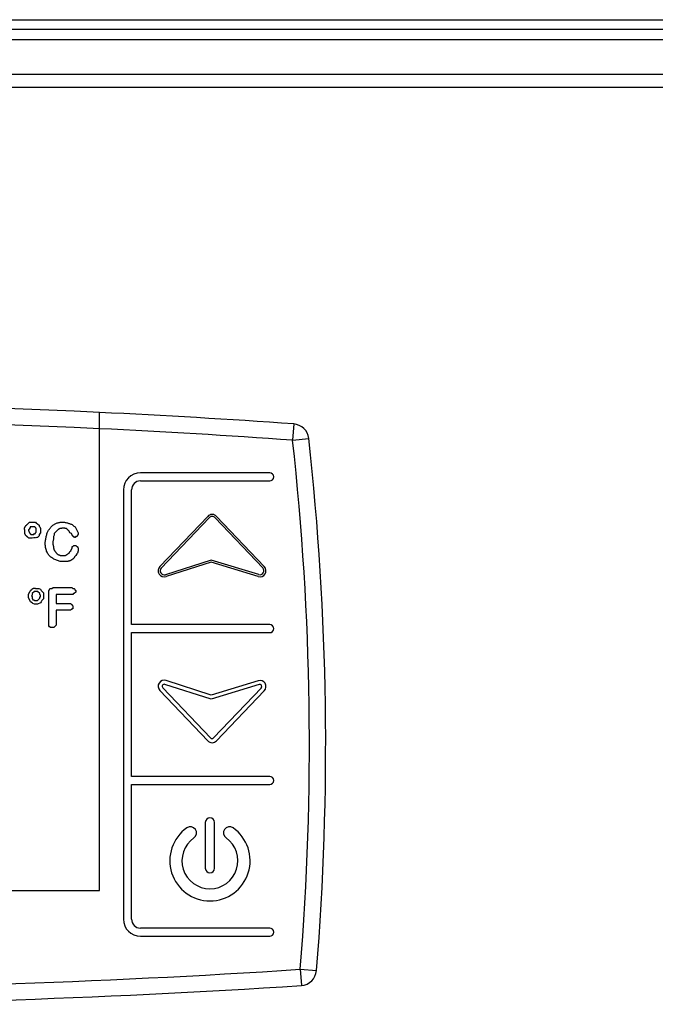
# Model space of a CAD drawing. Units: millimetres. Extents: x 13543 to 93966, y -2526 to 14065.
# Drawn here: x 51785 to 51824, y 171 to 231 of the extents above; entities that cross this region are included whole.
import ezdxf

# ---------------------------------------------------------------- set-up
doc = ezdxf.new("R2010")
doc.units = ezdxf.units.MM
for name, color, linetype in [('$DDT_AUDIT_GENERATED__E84_', 7, 'Continuous'), ('10EN1505', 7, 'Continuous'), ('10EN1507', 7, 'Continuous')]:
    doc.layers.add(name, color=color, linetype=linetype)

msp = doc.modelspace()

# ---------------------------------------------------------------- linework, layer by layer
at = {"layer": '$DDT_AUDIT_GENERATED__E84_', "color": 7, "linetype": 'Continuous'}
for p, q in [((51453.451, 228.063), (52076.851, 228.063)), ((52076.851, 227.253), (51453.451, 227.253)), ((51790.151, 177.865), (51790.151, 207.267)), ((51802.095, 206.559), (51802.025, 205.561)), ((51802.025, 205.561), (51803.018, 205.671)), ((51800.62, 203.553), (51792.67, 203.553)), ((51792.67, 203.053), (51800.62, 203.053)), ((51791.62, 202.503), (51791.62, 176.103)), ((51792.12, 194.223), (51792.12, 202.503)), ((51785.747, 200.417), (51785.839, 200.509)), ((51785.839, 200.509), (51786.209, 200.509)), ((51786.209, 200.509), (51786.255, 200.463)), ((51786.255, 200.463), (51786.348, 200.417)), ((51793.862, 197.784), (51796.806, 200.873)), ((51793.953, 197.698), (51796.897, 200.787)), ((51797.259, 200.787), (51800.194, 197.707)), ((51797.349, 200.873), (51800.285, 197.793)), ((51785.839, 200.093), (51785.793, 200.047)), ((51785.793, 200.047), (51785.793, 200.001)), ((51785.886, 200.186), (51785.839, 200.139)), ((51785.839, 200.139), (51785.839, 200.093)), ((51785.886, 200.232), (51785.886, 200.186)), ((51786.209, 199.862), (51786.255, 199.908)), ((51786.209, 199.816), (51786.209, 199.862)), ((51786.255, 199.908), (51786.255, 200.139)), ((51786.348, 200.417), (51786.44, 200.324)), ((51786.44, 200.324), (51786.44, 200.278)), ((51786.44, 200.278), (51786.486, 200.232)), ((51786.532, 199.862), (51786.44, 199.77)), ((51786.486, 200.232), (51786.532, 200.139)), ((51786.532, 200.139), (51786.532, 199.862)), ((51787.503, 199.955), (51787.364, 199.816)), ((51788.288, 199.955), (51788.242, 200.001)), ((51788.334, 199.862), (51788.288, 199.955)), ((51788.427, 199.816), (51788.334, 199.862)), ((51788.473, 200.37), (51788.565, 200.278)), ((51788.565, 200.278), (51788.658, 200.232)), ((51788.658, 200.232), (51788.842, 199.862)), ((51788.842, 199.862), (51788.842, 199.77)), ((51785.932, 199.77), (51786.117, 199.77)), ((51786.117, 199.77), (51786.163, 199.816)), ((51786.163, 199.816), (51786.209, 199.816)), ((51786.301, 199.585), (51786.226, 199.547)), ((51786.348, 199.585), (51786.301, 199.585)), ((51786.44, 199.677), (51786.348, 199.585)), ((51786.44, 199.77), (51786.44, 199.677)), ((51787.318, 199.493), (51787.272, 199.308)), ((51787.272, 199.308), (51787.272, 199.169)), ((51787.364, 199.724), (51787.318, 199.631)), ((51787.318, 199.631), (51787.318, 199.493)), ((51787.364, 199.816), (51787.364, 199.724)), ((51788.519, 199.631), (51788.427, 199.816)), ((51788.565, 199.631), (51788.519, 199.631)), ((51788.611, 199.585), (51788.565, 199.631)), ((51788.658, 199.585), (51788.611, 199.585)), ((51788.704, 199.631), (51788.658, 199.585)), ((51788.75, 199.631), (51788.704, 199.631)), ((51788.796, 199.677), (51788.75, 199.631)), ((51788.842, 199.77), (51788.796, 199.724)), ((51788.796, 199.724), (51788.796, 199.677)), ((51787.272, 199.169), (51787.318, 199.031)), ((51787.318, 199.031), (51787.318, 198.938)), ((51787.318, 198.938), (51787.364, 198.8)), ((51788.288, 198.615), (51788.334, 198.707)), ((51788.334, 198.707), (51788.38, 198.753)), ((51788.38, 198.753), (51788.473, 198.938)), ((51788.473, 198.938), (51788.473, 199.031)), ((51788.473, 199.031), (51788.519, 199.031)), ((51788.519, 199.031), (51788.565, 199.077)), ((51788.565, 199.077), (51788.704, 199.077)), ((51788.704, 199.077), (51788.75, 199.031)), ((51788.75, 199.031), (51788.796, 199.031)), ((51788.796, 199.031), (51788.796, 198.984)), ((51788.796, 198.984), (51788.842, 198.938)), ((51788.842, 198.753), (51788.796, 198.615)), ((51788.842, 198.938), (51788.842, 198.753)), ((51788.196, 198.569), (51788.288, 198.615)), ((51788.611, 198.384), (51788.565, 198.291)), ((51788.704, 198.476), (51788.611, 198.384)), ((51788.75, 198.569), (51788.704, 198.476)), ((51788.796, 198.615), (51788.75, 198.569)), ((51797.016, 198.191), (51794.21, 197.288)), ((51797.017, 198.06), (51794.249, 197.169)), ((51799.94, 197.295), (51797.016, 198.191)), ((51799.904, 197.176), (51797.017, 198.06)), ((51785.78, 196.075), (51785.872, 196.26)), ((51786.149, 196.26), (51786.011, 196.122)), ((51786.334, 196.26), (51786.149, 196.26)), ((51786.242, 196.445), (51786.427, 196.445)), ((51786.473, 196.122), (51786.334, 196.26)), ((51786.427, 196.445), (51786.519, 196.399)), ((51786.519, 196.399), (51786.565, 196.306)), ((51786.565, 196.306), (51786.704, 196.168)), ((51787.027, 196.306), (51787.073, 196.353)), ((51787.027, 194.135), (51787.027, 196.306)), ((51787.073, 196.399), (51787.12, 196.445)), ((51787.073, 196.353), (51787.073, 196.399)), ((51787.12, 196.445), (51787.212, 196.445)), ((51787.212, 196.445), (51787.304, 196.491)), ((51787.304, 196.491), (51788.459, 196.491)), ((51788.459, 196.491), (51788.506, 196.445)), ((51788.506, 196.445), (51788.598, 196.445)), ((51788.598, 196.445), (51788.644, 196.399)), ((51788.69, 196.214), (51788.598, 196.122)), ((51788.644, 196.399), (51788.644, 196.353)), ((51788.644, 196.353), (51788.69, 196.306)), ((51788.69, 196.306), (51788.69, 196.214)), ((51785.78, 195.891), (51785.78, 196.075)), ((51785.918, 195.613), (51785.78, 195.891)), ((51786.011, 195.567), (51785.918, 195.613)), ((51786.011, 196.029), (51785.965, 195.983)), ((51785.965, 195.983), (51786.011, 195.937)), ((51786.011, 196.122), (51786.011, 196.029)), ((51786.011, 195.937), (51786.011, 195.844)), ((51786.011, 195.844), (51786.057, 195.752)), ((51786.057, 195.752), (51786.103, 195.752)), ((51786.103, 195.752), (51786.149, 195.706)), ((51786.149, 195.706), (51786.334, 195.706)), ((51786.334, 195.706), (51786.473, 195.844)), ((51786.473, 196.075), (51786.473, 196.122)), ((51786.519, 196.029), (51786.473, 196.075)), ((51786.473, 195.891), (51786.519, 195.937)), ((51786.473, 195.844), (51786.473, 195.891)), ((51786.519, 195.937), (51786.519, 196.029)), ((51786.565, 195.613), (51786.519, 195.567)), ((51786.611, 195.706), (51786.565, 195.613)), ((51786.704, 195.798), (51786.611, 195.706)), ((51786.704, 196.168), (51786.704, 195.798)), ((51788.506, 196.075), (51787.489, 196.075)), ((51787.489, 196.075), (51787.489, 195.521)), ((51788.552, 196.122), (51788.506, 196.075)), ((51788.598, 196.122), (51788.552, 196.122)), ((51786.057, 195.521), (51786.011, 195.567)), ((51786.149, 195.475), (51786.057, 195.521)), ((51786.334, 195.475), (51786.149, 195.475)), ((51786.519, 195.567), (51786.334, 195.475)), ((51787.489, 195.521), (51788.367, 195.521)), ((51788.367, 195.105), (51787.489, 195.105)), ((51787.489, 195.105), (51787.489, 194.181)), ((51788.367, 195.521), (51788.413, 195.475)), ((51788.413, 195.151), (51788.367, 195.105)), ((51788.413, 195.475), (51788.459, 195.475)), ((51788.459, 195.151), (51788.413, 195.151)), ((51788.459, 195.475), (51788.459, 195.429)), ((51788.459, 195.429), (51788.506, 195.382)), ((51788.506, 195.198), (51788.459, 195.198)), ((51788.459, 195.198), (51788.459, 195.151)), ((51788.506, 195.382), (51788.506, 195.198)), ((51787.073, 194.089), (51787.027, 194.135)), ((51787.12, 194.089), (51787.073, 194.089)), ((51787.12, 194.043), (51787.12, 194.089)), ((51787.351, 194.043), (51787.12, 194.043)), ((51787.489, 194.181), (51787.351, 194.043)), ((51800.62, 194.223), (51792.12, 194.223)), ((51792.12, 184.883), (51792.12, 193.723)), ((51792.12, 193.723), (51800.62, 193.723)), ((51797.017, 189.885), (51794.249, 190.777)), ((51799.904, 190.77), (51797.017, 189.885)), ((51793.862, 190.161), (51796.806, 187.072)), ((51794.043, 190.334), (51796.987, 187.245)), ((51797.015, 189.623), (51794.172, 190.539)), ((51799.977, 190.531), (51797.015, 189.623)), ((51797.168, 187.245), (51800.104, 190.325)), ((51797.349, 187.072), (51800.285, 190.152)), ((51800.62, 184.883), (51792.12, 184.883)), ((51792.12, 176.103), (51792.12, 184.383)), ((51792.12, 184.383), (51800.62, 184.383)), ((51796.658, 182.057), (51796.658, 179.23)), ((51797.232, 179.23), (51797.232, 182.057)), ((51740.151, 177.865), (51790.151, 177.865)), ((51800.62, 175.553), (51792.67, 175.553)), ((51792.67, 175.053), (51800.62, 175.053)), ((51802.5, 173.021), (51802.567, 172.023)), ((51802.5, 173.021), (51803.497, 172.94))]:
    msp.add_line(p, q, dxfattribs=at)
for points in [[(51786.948, 199.908), (51786.973, 199.947), (51786.998, 199.984), (51787.023, 200.022), (51787.049, 200.059), (51787.075, 200.096), (51787.102, 200.132), (51787.13, 200.167), (51787.158, 200.201), (51787.188, 200.234), (51787.218, 200.265), (51787.25, 200.295), (51787.284, 200.324), (51787.318, 200.351), (51787.355, 200.375), (51787.393, 200.398), (51787.432, 200.419), (51787.473, 200.438), (51787.515, 200.455), (51787.558, 200.47), (51787.601, 200.484), (51787.645, 200.495), (51787.69, 200.504), (51787.735, 200.511), (51787.78, 200.516), (51787.826, 200.518), (51787.871, 200.519), (51787.915, 200.518), (51787.96, 200.515), (51788.004, 200.509), (51788.048, 200.502), (51788.091, 200.494), (51788.134, 200.484), (51788.177, 200.472), (51788.22, 200.46), (51788.262, 200.446), (51788.304, 200.432), (51788.347, 200.417), (51788.389, 200.402), (51788.431, 200.386), (51788.473, 200.37)], [(51785.562, 200.001), (51785.56, 200.014), (51785.557, 200.026), (51785.555, 200.039), (51785.553, 200.052), (51785.551, 200.064), (51785.549, 200.077), (51785.548, 200.09), (51785.547, 200.102), (51785.546, 200.114), (51785.546, 200.127), (51785.546, 200.139), (51785.547, 200.151), (51785.548, 200.163), (51785.55, 200.174), (51785.553, 200.186), (51785.556, 200.197), (51785.56, 200.208), (51785.565, 200.22), (51785.571, 200.23), (51785.577, 200.241), (51785.584, 200.251), (51785.591, 200.262), (51785.598, 200.272), (51785.606, 200.281), (51785.614, 200.291), (51785.622, 200.3), (51785.63, 200.309), (51785.638, 200.318), (51785.647, 200.327), (51785.655, 200.336), (51785.664, 200.344), (51785.673, 200.352), (51785.682, 200.361), (51785.691, 200.369), (51785.7, 200.377), (51785.71, 200.385), (51785.719, 200.393), (51785.728, 200.401), (51785.738, 200.409), (51785.747, 200.417)], [(51785.807, 199.535), (51785.801, 199.54), (51785.794, 199.545), (51785.788, 199.551), (51785.782, 199.556), (51785.776, 199.561), (51785.769, 199.567), (51785.763, 199.572), (51785.757, 199.577), (51785.75, 199.582), (51785.744, 199.588), (51785.738, 199.593), (51785.731, 199.598), (51785.725, 199.603), (51785.719, 199.609), (51785.712, 199.614), (51785.706, 199.619), (51785.7, 199.625), (51785.694, 199.63), (51785.688, 199.635), (51785.682, 199.641), (51785.676, 199.646), (51785.67, 199.652), (51785.664, 199.658), (51785.658, 199.663), (51785.652, 199.669), (51785.647, 199.675), (51785.641, 199.681), (51785.636, 199.687), (51785.63, 199.693), (51785.625, 199.699), (51785.62, 199.706), (51785.615, 199.712), (51785.61, 199.719), (51785.606, 199.725), (51785.599, 199.735), (51785.592, 199.746), (51785.586, 199.758), (51785.58, 199.769), (51785.575, 199.781), (51785.57, 199.794), (51785.566, 199.806), (51785.562, 199.818), (51785.559, 199.831), (51785.557, 199.844), (51785.555, 199.856), (51785.554, 199.869), (51785.554, 199.882), (51785.554, 199.895), (51785.554, 199.908), (51785.554, 199.921), (51785.555, 199.934), (51785.556, 199.948), (51785.558, 199.961), (51785.559, 199.974), (51785.561, 199.988), (51785.562, 200.001)], [(51785.793, 200.001), (51785.795, 199.994), (51785.797, 199.987), (51785.798, 199.981), (51785.8, 199.974), (51785.802, 199.967), (51785.804, 199.961), (51785.806, 199.954), (51785.808, 199.948), (51785.81, 199.941), (51785.812, 199.935), (51785.814, 199.928), (51785.817, 199.922), (51785.819, 199.916), (51785.822, 199.909), (51785.825, 199.903), (51785.828, 199.897), (51785.831, 199.891), (51785.835, 199.885), (51785.838, 199.879), (51785.842, 199.873), (51785.846, 199.868), (51785.85, 199.862), (51785.854, 199.856), (51785.858, 199.851), (51785.862, 199.845), (51785.866, 199.84), (51785.87, 199.834), (51785.875, 199.829), (51785.879, 199.824), (51785.884, 199.819), (51785.889, 199.814), (51785.893, 199.809), (51785.898, 199.804), (51785.903, 199.799), (51785.908, 199.794), (51785.912, 199.789), (51785.917, 199.784), (51785.922, 199.779), (51785.927, 199.775), (51785.932, 199.77)], [(51786.255, 200.139), (51786.248, 200.148), (51786.241, 200.156), (51786.235, 200.164), (51786.228, 200.172), (51786.22, 200.18), (51786.213, 200.188), (51786.206, 200.195), (51786.198, 200.201), (51786.191, 200.208), (51786.183, 200.213), (51786.174, 200.219), (51786.166, 200.223), (51786.157, 200.227), (51786.148, 200.23), (51786.139, 200.233), (51786.129, 200.234), (51786.119, 200.235), (51786.109, 200.236), (51786.099, 200.236), (51786.089, 200.236), (51786.078, 200.236), (51786.068, 200.236), (51786.057, 200.235), (51786.047, 200.235), (51786.036, 200.234), (51786.026, 200.234), (51786.016, 200.234), (51786.006, 200.233), (51785.995, 200.233), (51785.985, 200.233), (51785.975, 200.233), (51785.965, 200.233), (51785.955, 200.232), (51785.945, 200.232), (51785.935, 200.232), (51785.925, 200.232), (51785.915, 200.232), (51785.905, 200.232), (51785.896, 200.232), (51785.886, 200.232)], [(51787.734, 198.107), (51787.677, 198.125), (51787.621, 198.145), (51787.565, 198.164), (51787.51, 198.184), (51787.456, 198.206), (51787.403, 198.228), (51787.351, 198.252), (51787.3, 198.278), (51787.252, 198.306), (51787.205, 198.336), (51787.161, 198.368), (51787.119, 198.403), (51787.079, 198.441), (51787.043, 198.482), (51787.009, 198.526), (51786.978, 198.573), (51786.95, 198.623), (51786.925, 198.674), (51786.902, 198.727), (51786.882, 198.782), (51786.865, 198.838), (51786.851, 198.895), (51786.839, 198.953), (51786.829, 199.011), (51786.822, 199.07), (51786.818, 199.128), (51786.817, 199.186), (51786.817, 199.244), (51786.82, 199.301), (51786.825, 199.357), (51786.832, 199.413), (51786.841, 199.469), (51786.851, 199.525), (51786.863, 199.58), (51786.875, 199.635), (51786.889, 199.69), (51786.903, 199.745), (51786.918, 199.799), (51786.933, 199.854), (51786.948, 199.908)], [(51787.826, 200.139), (51787.816, 200.138), (51787.807, 200.137), (51787.797, 200.135), (51787.788, 200.134), (51787.778, 200.132), (51787.769, 200.13), (51787.759, 200.129), (51787.75, 200.127), (51787.741, 200.124), (51787.731, 200.122), (51787.722, 200.119), (51787.713, 200.117), (51787.704, 200.113), (51787.695, 200.11), (51787.687, 200.106), (51787.678, 200.102), (51787.669, 200.098), (51787.661, 200.093), (51787.653, 200.088), (51787.644, 200.083), (51787.636, 200.078), (51787.628, 200.073), (51787.62, 200.067), (51787.613, 200.061), (51787.605, 200.055), (51787.598, 200.049), (51787.59, 200.043), (51787.583, 200.037), (51787.576, 200.03), (51787.569, 200.024), (51787.562, 200.017), (51787.555, 200.01), (51787.548, 200.004), (51787.542, 199.997), (51787.535, 199.99), (51787.529, 199.983), (51787.522, 199.976), (51787.516, 199.969), (51787.509, 199.962), (51787.503, 199.955)], [(51788.242, 200.001), (51788.234, 200.01), (51788.226, 200.02), (51788.218, 200.029), (51788.211, 200.038), (51788.203, 200.047), (51788.194, 200.056), (51788.186, 200.064), (51788.178, 200.073), (51788.169, 200.081), (51788.161, 200.088), (51788.152, 200.095), (51788.142, 200.102), (51788.133, 200.108), (51788.123, 200.114), (51788.113, 200.119), (51788.103, 200.124), (51788.092, 200.127), (51788.081, 200.131), (51788.07, 200.134), (51788.059, 200.136), (51788.047, 200.138), (51788.035, 200.139), (51788.024, 200.14), (51788.012, 200.141), (51788, 200.142), (51787.988, 200.143), (51787.976, 200.143), (51787.965, 200.143), (51787.953, 200.143), (51787.941, 200.144), (51787.93, 200.143), (51787.918, 200.143), (51787.907, 200.143), (51787.895, 200.143), (51787.884, 200.142), (51787.872, 200.142), (51787.861, 200.141), (51787.849, 200.141), (51787.838, 200.14), (51787.826, 200.139)], [(51787.364, 198.8), (51787.371, 198.789), (51787.378, 198.779), (51787.385, 198.769), (51787.392, 198.758), (51787.4, 198.748), (51787.407, 198.738), (51787.414, 198.727), (51787.421, 198.717), (51787.429, 198.707), (51787.436, 198.697), (51787.444, 198.687), (51787.451, 198.677), (51787.459, 198.667), (51787.467, 198.657), (51787.475, 198.647), (51787.483, 198.637), (51787.491, 198.628), (51787.499, 198.618), (51787.508, 198.609), (51787.516, 198.6), (51787.525, 198.591), (51787.535, 198.583), (51787.544, 198.574), (51787.554, 198.567), (51787.564, 198.559), (51787.574, 198.552), (51787.584, 198.546), (51787.595, 198.539), (51787.606, 198.533), (51787.617, 198.527), (51787.628, 198.521), (51787.64, 198.516), (51787.651, 198.51), (51787.663, 198.505), (51787.674, 198.5), (51787.686, 198.495), (51787.698, 198.49), (51787.71, 198.486), (51787.722, 198.481), (51787.734, 198.476)], [(51787.734, 198.476), (51787.746, 198.476), (51787.758, 198.477), (51787.77, 198.477), (51787.782, 198.477), (51787.794, 198.477), (51787.806, 198.477), (51787.818, 198.477), (51787.831, 198.477), (51787.843, 198.477), (51787.855, 198.476), (51787.867, 198.476), (51787.88, 198.476), (51787.892, 198.475), (51787.905, 198.475), (51787.917, 198.474), (51787.93, 198.473), (51787.942, 198.472), (51787.955, 198.472), (51787.967, 198.471), (51787.98, 198.471), (51787.992, 198.471), (51788.004, 198.472), (51788.016, 198.473), (51788.028, 198.474), (51788.04, 198.476), (51788.052, 198.478), (51788.063, 198.482), (51788.074, 198.485), (51788.085, 198.49), (51788.096, 198.495), (51788.106, 198.501), (51788.116, 198.507), (51788.127, 198.514), (51788.137, 198.521), (51788.147, 198.528), (51788.157, 198.536), (51788.166, 198.544), (51788.176, 198.552), (51788.186, 198.56), (51788.196, 198.569)], [(51788.565, 198.291), (51788.547, 198.278), (51788.529, 198.264), (51788.511, 198.251), (51788.493, 198.238), (51788.474, 198.225), (51788.456, 198.212), (51788.437, 198.2), (51788.418, 198.189), (51788.4, 198.177), (51788.38, 198.167), (51788.361, 198.157), (51788.341, 198.148), (51788.321, 198.14), (51788.301, 198.132), (51788.281, 198.126), (51788.26, 198.12), (51788.238, 198.116), (51788.217, 198.112), (51788.195, 198.109), (51788.173, 198.107), (51788.151, 198.105), (51788.129, 198.104), (51788.107, 198.103), (51788.085, 198.102), (51788.062, 198.102), (51788.04, 198.101), (51788.018, 198.101), (51787.996, 198.101), (51787.974, 198.101), (51787.952, 198.101), (51787.93, 198.101), (51787.908, 198.102), (51787.887, 198.102), (51787.865, 198.103), (51787.843, 198.103), (51787.821, 198.104), (51787.799, 198.105), (51787.777, 198.105), (51787.755, 198.106), (51787.734, 198.107)], [(51785.872, 196.26), (51785.88, 196.268), (51785.887, 196.276), (51785.894, 196.284), (51785.902, 196.292), (51785.909, 196.3), (51785.917, 196.308), (51785.925, 196.316), (51785.932, 196.324), (51785.94, 196.332), (51785.948, 196.34), (51785.955, 196.348), (51785.963, 196.356), (51785.971, 196.364), (51785.979, 196.372), (51785.987, 196.38), (51785.995, 196.387), (51786.003, 196.395), (51786.012, 196.403), (51786.02, 196.411), (51786.029, 196.418), (51786.037, 196.425), (51786.046, 196.432), (51786.056, 196.438), (51786.065, 196.443), (51786.075, 196.447), (51786.085, 196.451), (51786.095, 196.454), (51786.105, 196.456), (51786.116, 196.457), (51786.127, 196.458), (51786.138, 196.458), (51786.149, 196.458), (51786.16, 196.458), (51786.171, 196.456), (51786.183, 196.455), (51786.195, 196.453), (51786.206, 196.452), (51786.218, 196.449), (51786.23, 196.447), (51786.242, 196.445)]]:
    msp.add_lwpolyline(points, dxfattribs=at)
for centre, radius, start, end in [((51765.151, -315.138), 523.003, 87.26017, 92.73983), ((51765.151, -315.138), 523.003, 85.94937, 87.26017), ((51765.151, -315.138), 522.003, 87.25492, 92.74508), ((51802.025, 205.561), 1, 6.33015, 85.94937), ((51765.151, -315.138), 522.003, 85.94937, 87.25492), ((51633.061, 186.817), 170, 355.34495, 6.33015), ((51633.061, 186.817), 171, 355.34495, 6.33015), ((51792.67, 202.503), 1.05, 90, 180), ((51800.62, 203.303), 0.25, 270, 90), ((51792.67, 202.503), 0.55, 90, 180), ((51797.078, 200.614), 0.375, 43.62517, 136.37483), ((51797.078, 200.614), 0.25, 43.62517, 136.37483), ((51786.288, 190.483), 9.065, 90.39621, 93.04516), ((51794.134, 197.526), 0.375, 136.37483, 287.85032), ((51794.134, 197.526), 0.25, 136.37483, 287.85032), ((51800.013, 197.534), 0.375, 252.96223, 43.62517), ((51800.013, 197.534), 0.25, 252.96223, 43.62517), ((51800.62, 193.973), 0.25, 270, 90), ((51794.134, 190.42), 0.375, 72.14968, 223.62517), ((51800.013, 190.411), 0.375, 316.37483, 107.03777), ((51794.134, 190.42), 0.125, 72.14968, 223.62517), ((51800.013, 190.411), 0.125, 316.37483, 107.03777), ((51797.078, 187.331), 0.125, 223.62517, 316.37483), ((51797.078, 187.331), 0.375, 223.62517, 316.37483), ((51800.62, 184.633), 0.25, 270, 90), ((51796.945, 182.057), 0.287, 0, 180), ((51796.945, 179.693), 2.471, 125, 55), ((51795.743, 181.41), 0.375, 305, 125), ((51798.148, 181.41), 0.375, 55, 235), ((51796.945, 179.693), 1.721, 125, 55), ((51796.945, 179.23), 0.287, 180, 0), ((51792.67, 176.103), 1.05, 180, 270), ((51792.67, 176.103), 0.55, 180, 270), ((51800.62, 175.303), 0.25, 270, 90), ((51767.785, 693.869), 522.003, 265.60766, 273.81325), ((51802.5, 173.021), 1, 273.81325, 355.34495), ((51767.785, 693.869), 523.003, 265.60766, 273.81325)]:
    msp.add_arc(centre, radius, start, end, dxfattribs=at)
at = {"layer": '10EN1505', "color": 7, "linetype": 'Continuous'}
for p, q in [((50770.041, 231.423), (52058.841, 231.423)), ((52058.841, 230.813), (50770.041, 230.813))]:
    msp.add_line(p, q, dxfattribs=at)
at = {"layer": '10EN1507', "color": 7, "linetype": 'Continuous'}
msp.add_line((51709.441, 230.213), (52072.841, 230.213), dxfattribs=at)

doc.saveas('drawing.dxf')
